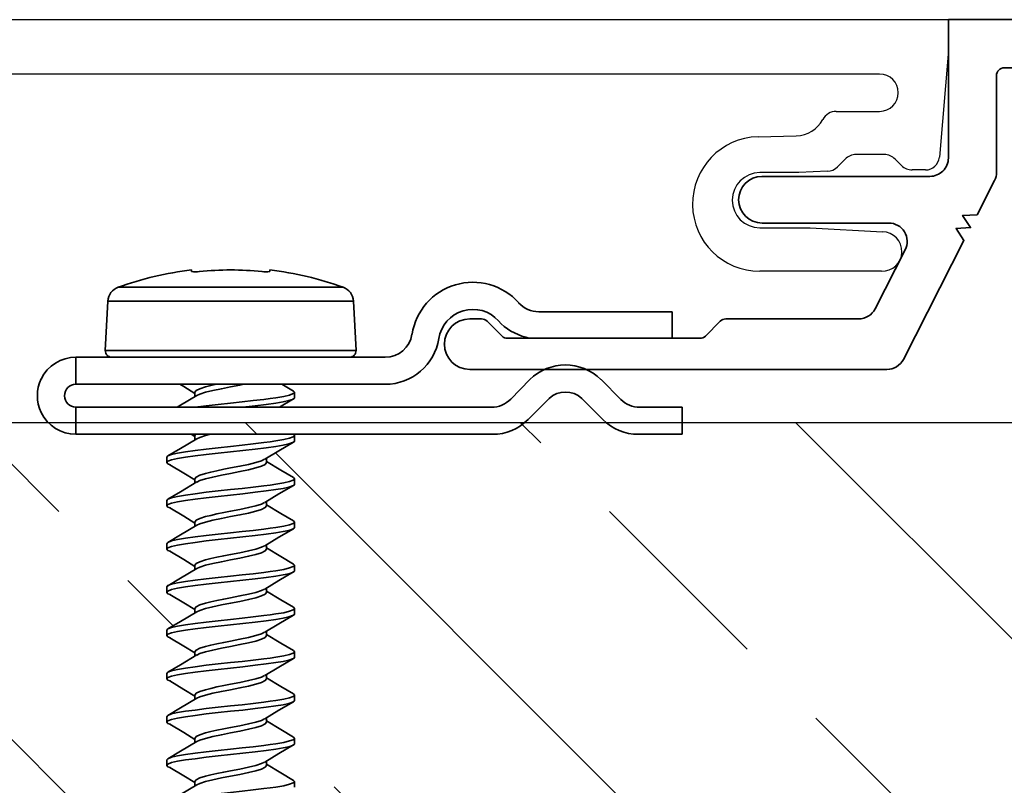
# Model space of a CAD drawing. Units: inches. Extents: x 166 to 2913, y -343 to 692.
# Drawn here: x 239 to 240, y 74 to 75 of the extents above; entities that cross this region are included whole.
import ezdxf

# ---------------------------------------------------------------- set-up
doc = ezdxf.new("R2010")
doc.units = ezdxf.units.IN
doc.header["$MEASUREMENT"] = 0
doc.layers.add('Z-WALL', color=3, linetype='Continuous', lineweight=30)
doc.layers.add('Z_DIE', color=4, linetype='Continuous', lineweight=35)

# ---------------------------------------------------------------- blocks, each defined once
blk = doc.blocks.new('CLIP+SCREW#8-18')
at = {"layer": 'Z_DIE'}
for p, q in [((0, 0.2675), (0.0348, 0.2675)), ((0, 0.2675), (0, -0.2675)), ((0.0348, -0.2662), (0.0348, 0.2675)), ((0.0643, 0.2675), (0.0643, -0.1298)), ((0.0643, 0.2675), (0.0991, 0.2675)), ((0.0991, -0.1298), (0.0991, 0.2675)), ((0.1712, 0.2265), (0.1075, 0.2298)), ((0.1075, -0.0922), (0.1075, 0.2298)), ((0.0991, -0.0842), (0.0991, 0.2218)), ((0.1712, 0.0688), (0.1712, 0.2265)), ((0.1889, 0.2133), (0.1889, -0.0756)), ((-0.4182, 0.1508), (-0.4252, 0.1508)), ((-0.3627, 0.1508), (-0.3696, 0.1508)), ((-0.3071, 0.1508), (-0.3141, 0.1508)), ((-0.2516, 0.1508), (-0.2585, 0.1508)), ((-0.196, 0.1508), (-0.203, 0.1508)), ((-0.1405, 0.1508), (-0.1474, 0.1508)), ((-0.0849, 0.1508), (-0.0919, 0.1508)), ((-0.0294, 0.1508), (-0.0363, 0.1508)), ((-0.446, 0.1147), (-0.4516, 0.1147)), ((-0.3905, 0.1147), (-0.396, 0.1147)), ((-0.3349, 0.1147), (-0.3404, 0.1147)), ((-0.2794, 0.1147), (-0.2849, 0.1147)), ((-0.2238, 0.1147), (-0.2293, 0.1147)), ((-0.1682, 0.1147), (-0.1738, 0.1147)), ((-0.1127, 0.1147), (-0.1182, 0.1147)), ((-0.0571, 0.1147), (-0.0627, 0.1147)), ((-0.0016, 0.1147), (-0.0071, 0.1147)), ((0.054, 0.1147), (0.0484, 0.1147)), ((0.2092, 0.119), (0.2111, 0.1192)), ((0.1712, -0.0888), (0.1712, 0.0688)), ((-0.4252, 0.0229), (-0.4197, 0.0229)), ((-0.3696, 0.0229), (-0.3641, 0.0229)), ((-0.3141, 0.0229), (-0.3085, 0.0229)), ((-0.2585, 0.0229), (-0.253, 0.0229)), ((-0.203, 0.0229), (-0.1974, 0.0229)), ((-0.1474, 0.0229), (-0.1419, 0.0229)), ((-0.0919, 0.0229), (-0.0863, 0.0229)), ((-0.0363, 0.0229), (-0.0308, 0.0229)), ((0.2111, 0.0184), (0.2092, 0.0186)), ((-0.453, -0.0132), (-0.446, -0.0132)), ((-0.3974, -0.0132), (-0.3905, -0.0132)), ((-0.3419, -0.0132), (-0.3349, -0.0132)), ((-0.2863, -0.0132), (-0.2794, -0.0132)), ((-0.2307, -0.0132), (-0.2238, -0.0132)), ((-0.1752, -0.0132), (-0.1682, -0.0132)), ((-0.1196, -0.0132), (-0.1127, -0.0132)), ((-0.0641, -0.0132), (-0.0571, -0.0132)), ((-0.0085, -0.0132), (-0.0016, -0.0132)), ((0.047, -0.0132), (0.054, -0.0132)), ((0.1075, -0.0922), (0.1712, -0.0888)), ((0.0702, -0.3154), (0.0452, -0.291)), ((0.0189, -0.3131), (0.046, -0.3402)), ((0.1233, -0.3221), (0.1233, -0.4981)), ((0.1575, -0.4981), (0.1575, -0.3269)), ((0.046, -0.3821), (0.0189, -0.4092)), ((0.0449, -0.4322), (0.0702, -0.4069)), ((0, -0.4548), (0, -0.511)), ((0.0348, -0.511), (0.0348, -0.4567)), ((0.1233, -0.4981), (0.1575, -0.4981)), ((0, -0.511), (0.0348, -0.511))]:
    blk.add_line(p, q, dxfattribs=at)
at = {"layer": 'Z_DIE', "flags": 128}
for points in [[(-0.4738, 0.1508), (-0.4721, 0.1493), (-0.4703, 0.1446), (-0.4685, 0.1369), (-0.4669, 0.1268), (-0.4652, 0.1145), (-0.4634, 0.1002), (-0.4616, 0.0847), (-0.4599, 0.0688), (-0.4584, 0.0542), (-0.4567, 0.0399), (-0.4551, 0.0264), (-0.454, 0.0182), (-0.453, 0.0108), (-0.4513, 0.0007), (-0.4495, -0.0069), (-0.4477, -0.0116), (-0.446, -0.0132), (-0.4445, -0.0118)], [(-0.4501, 0.1123), (-0.4626, 0.1332), (-0.4722, 0.1495)], [(-0.4279, 0.1469), (-0.4387, 0.1289), (-0.4474, 0.1147)], [(-0.4279, 0.1465), (-0.4269, 0.1493), (-0.4252, 0.1508), (-0.4235, 0.1493), (-0.4217, 0.1446), (-0.4199, 0.1369), (-0.4182, 0.1268), (-0.4166, 0.1145), (-0.4148, 0.1002), (-0.413, 0.0847), (-0.4113, 0.0688), (-0.4096, 0.053), (-0.4078, 0.0374), (-0.406, 0.0231), (-0.4044, 0.0108), (-0.4028, 0.0014), (-0.4012, -0.0059), (-0.3995, -0.0108), (-0.3984, -0.0126), (-0.3974, -0.0132), (-0.3974, -0.0132)], [(-0.4182, 0.1508), (-0.4166, 0.1493), (-0.4148, 0.1446), (-0.413, 0.1369), (-0.4113, 0.1268), (-0.4096, 0.1145), (-0.4078, 0.1002), (-0.406, 0.0847), (-0.4044, 0.0688), (-0.4028, 0.0542), (-0.4012, 0.0399), (-0.3995, 0.0264), (-0.3984, 0.0182), (-0.3974, 0.0108), (-0.3957, 0.0007), (-0.3939, -0.0069), (-0.3922, -0.0116), (-0.3905, -0.0132), (-0.3889, -0.0118)], [(-0.3945, 0.1123), (-0.4071, 0.1332), (-0.4167, 0.1495)], [(-0.3724, 0.1469), (-0.3831, 0.1289), (-0.3918, 0.1147)], [(-0.3724, 0.1465), (-0.3713, 0.1493), (-0.3696, 0.1508), (-0.368, 0.1493), (-0.3662, 0.1446), (-0.3644, 0.1369), (-0.3627, 0.1268), (-0.361, 0.1145), (-0.3592, 0.1002), (-0.3574, 0.0847), (-0.3557, 0.0688), (-0.3541, 0.053), (-0.3523, 0.0374), (-0.3505, 0.0231), (-0.3488, 0.0108), (-0.3473, 0.0014), (-0.3456, -0.0059), (-0.344, -0.0108), (-0.3429, -0.0126), (-0.3419, -0.0132), (-0.3419, -0.0132)], [(-0.3627, 0.1508), (-0.361, 0.1493), (-0.3592, 0.1446), (-0.3574, 0.1369), (-0.3557, 0.1268), (-0.3541, 0.1145), (-0.3523, 0.1002), (-0.3505, 0.0847), (-0.3488, 0.0688), (-0.3473, 0.0542), (-0.3456, 0.0399), (-0.344, 0.0264), (-0.3429, 0.0182), (-0.3419, 0.0108), (-0.3402, 0.0007), (-0.3384, -0.0069), (-0.3366, -0.0116), (-0.3349, -0.0132), (-0.3334, -0.0118)], [(-0.339, 0.1123), (-0.3515, 0.1332), (-0.3611, 0.1495)], [(-0.3168, 0.1469), (-0.3276, 0.1289), (-0.3363, 0.1147)], [(-0.3168, 0.1465), (-0.3158, 0.1493), (-0.3141, 0.1508), (-0.3124, 0.1493), (-0.3106, 0.1446), (-0.3088, 0.1369), (-0.3071, 0.1268), (-0.3055, 0.1145), (-0.3037, 0.1002), (-0.3019, 0.0847), (-0.3002, 0.0688), (-0.2985, 0.053), (-0.2967, 0.0374), (-0.2949, 0.0231), (-0.2932, 0.0108), (-0.2917, 0.0014), (-0.2901, -0.0059), (-0.2884, -0.0108), (-0.2873, -0.0126), (-0.2863, -0.0132), (-0.2863, -0.0132)], [(-0.3071, 0.1508), (-0.3055, 0.1493), (-0.3037, 0.1446), (-0.3019, 0.1369), (-0.3002, 0.1268), (-0.2985, 0.1145), (-0.2967, 0.1002), (-0.2949, 0.0847), (-0.2932, 0.0688), (-0.2917, 0.0542), (-0.2901, 0.0399), (-0.2884, 0.0264), (-0.2873, 0.0182), (-0.2863, 0.0108), (-0.2846, 0.0007), (-0.2828, -0.0069), (-0.281, -0.0116), (-0.2794, -0.0132), (-0.2778, -0.0118)], [(-0.2834, 0.1123), (-0.296, 0.1332), (-0.3056, 0.1495)], [(-0.2612, 0.1469), (-0.272, 0.1289), (-0.2807, 0.1147)], [(-0.2613, 0.1465), (-0.2602, 0.1493), (-0.2585, 0.1508), (-0.2568, 0.1493), (-0.2551, 0.1446), (-0.2533, 0.1369), (-0.2516, 0.1268), (-0.2499, 0.1145), (-0.2481, 0.1002), (-0.2463, 0.0847), (-0.2446, 0.0688), (-0.243, 0.053), (-0.2412, 0.0374), (-0.2394, 0.0231), (-0.2377, 0.0108), (-0.2361, 0.0014), (-0.2345, -0.0059), (-0.2329, -0.0108), (-0.2318, -0.0126), (-0.2307, -0.0132), (-0.2307, -0.0132)], [(-0.2516, 0.1508), (-0.2499, 0.1493), (-0.2481, 0.1446), (-0.2463, 0.1369), (-0.2446, 0.1268), (-0.243, 0.1145), (-0.2412, 0.1002), (-0.2394, 0.0847), (-0.2377, 0.0688), (-0.2361, 0.0542), (-0.2345, 0.0399), (-0.2329, 0.0264), (-0.2318, 0.0182), (-0.2307, 0.0108), (-0.2291, 0.0007), (-0.2273, -0.0069), (-0.2255, -0.0116), (-0.2238, -0.0132), (-0.2222, -0.0118)], [(-0.2279, 0.1123), (-0.2404, 0.1332), (-0.25, 0.1495)], [(-0.2057, 0.1469), (-0.2165, 0.1289), (-0.2251, 0.1147)], [(-0.2057, 0.1465), (-0.2047, 0.1493), (-0.203, 0.1508), (-0.2013, 0.1493), (-0.1995, 0.1446), (-0.1977, 0.1369), (-0.196, 0.1268), (-0.1943, 0.1145), (-0.1926, 0.1002), (-0.1908, 0.0847), (-0.1891, 0.0688), (-0.1874, 0.053), (-0.1856, 0.0374), (-0.1838, 0.0231), (-0.1821, 0.0108), (-0.1806, 0.0014), (-0.179, -0.0059), (-0.1773, -0.0108), (-0.1762, -0.0126), (-0.1752, -0.0132), (-0.1752, -0.0132)], [(-0.196, 0.1508), (-0.1943, 0.1493), (-0.1926, 0.1446), (-0.1908, 0.1369), (-0.1891, 0.1268), (-0.1874, 0.1145), (-0.1856, 0.1002), (-0.1838, 0.0847), (-0.1821, 0.0688), (-0.1806, 0.0542), (-0.179, 0.0399), (-0.1773, 0.0264), (-0.1762, 0.0182), (-0.1752, 0.0108), (-0.1735, 0.0007), (-0.1717, -0.0069), (-0.1699, -0.0116), (-0.1682, -0.0132), (-0.1667, -0.0118)], [(-0.1723, 0.1123), (-0.1849, 0.1332), (-0.1945, 0.1495)], [(-0.1501, 0.1469), (-0.1609, 0.1289), (-0.1696, 0.1147)], [(-0.1501, 0.1465), (-0.1491, 0.1493), (-0.1474, 0.1508), (-0.1457, 0.1493), (-0.1439, 0.1446), (-0.1422, 0.1369), (-0.1405, 0.1268), (-0.1388, 0.1145), (-0.137, 0.1002), (-0.1352, 0.0847), (-0.1335, 0.0688), (-0.1318, 0.053), (-0.1301, 0.0374), (-0.1283, 0.0231), (-0.1266, 0.0108), (-0.125, 0.0014), (-0.1234, -0.0059), (-0.1217, -0.0108), (-0.1207, -0.0126), (-0.1196, -0.0132), (-0.1196, -0.0132)], [(-0.1405, 0.1508), (-0.1388, 0.1493), (-0.137, 0.1446), (-0.1352, 0.1369), (-0.1335, 0.1268), (-0.1318, 0.1145), (-0.1301, 0.1002), (-0.1283, 0.0847), (-0.1266, 0.0688), (-0.125, 0.0542), (-0.1234, 0.0399), (-0.1217, 0.0264), (-0.1207, 0.0182), (-0.1196, 0.0108), (-0.118, 0.0007), (-0.1162, -0.0069), (-0.1144, -0.0116), (-0.1127, -0.0132), (-0.1111, -0.0118)], [(-0.1168, 0.1123), (-0.1293, 0.1332), (-0.1389, 0.1495)], [(-0.0946, 0.1469), (-0.1053, 0.1289), (-0.114, 0.1147)], [(-0.0946, 0.1465), (-0.0935, 0.1493), (-0.0919, 0.1508), (-0.0902, 0.1493), (-0.0884, 0.1446), (-0.0866, 0.1369), (-0.0849, 0.1268), (-0.0832, 0.1145), (-0.0814, 0.1002), (-0.0797, 0.0847), (-0.078, 0.0688), (-0.0763, 0.053), (-0.0745, 0.0374), (-0.0727, 0.0231), (-0.071, 0.0108), (-0.0695, 0.0014), (-0.0678, -0.0059), (-0.0662, -0.0108), (-0.0651, -0.0126), (-0.0641, -0.0132), (-0.0641, -0.0132)], [(-0.0849, 0.1508), (-0.0832, 0.1493), (-0.0814, 0.1446), (-0.0797, 0.1369), (-0.078, 0.1268), (-0.0763, 0.1145), (-0.0745, 0.1002), (-0.0727, 0.0847), (-0.071, 0.0688), (-0.0695, 0.0542), (-0.0678, 0.0399), (-0.0662, 0.0264), (-0.0651, 0.0182), (-0.0641, 0.0108), (-0.0624, 0.0007), (-0.0606, -0.0069), (-0.0588, -0.0116), (-0.0571, -0.0132), (-0.0556, -0.0118)], [(-0.0612, 0.1123), (-0.0738, 0.1332), (-0.0834, 0.1495)], [(-0.039, 0.1469), (-0.0498, 0.1289), (-0.0585, 0.1147)], [(-0.039, 0.1465), (-0.038, 0.1493), (-0.0363, 0.1508), (-0.0346, 0.1493), (-0.0328, 0.1446), (-0.031, 0.1369), (-0.0294, 0.1268), (-0.0277, 0.1145), (-0.0259, 0.1002), (-0.0241, 0.0847), (-0.0224, 0.0688), (-0.0207, 0.053), (-0.0189, 0.0374), (-0.0172, 0.0231), (-0.0155, 0.0108), (-0.0139, 0.0014), (-0.0123, -0.0059), (-0.0106, -0.0108), (-0.0096, -0.0126), (-0.0085, -0.0132), (-0.0085, -0.0132)], [(-0.0294, 0.1508), (-0.0277, 0.1493), (-0.0259, 0.1446), (-0.0241, 0.1369), (-0.0224, 0.1268), (-0.0207, 0.1145), (-0.0189, 0.1002), (-0.0172, 0.0847), (-0.0155, 0.0688), (-0.0139, 0.0542), (-0.0123, 0.0399), (-0.0106, 0.0264), (-0.0096, 0.0182), (-0.0085, 0.0108), (-0.0068, 0.0007), (-0.0051, -0.0069), (-0.0033, -0.0116), (-0.0016, -0.0132), (0, -0.0118)], [(-0.0057, 0.1123), (-0.0182, 0.1332), (-0.0278, 0.1495)], [(0.0499, 0.1123), (0.0374, 0.1332), (0.0348, 0.1375)], [(0.0643, 0.1339), (0.0613, 0.1289), (0.0526, 0.1147)], [(-0.446, 0.1147), (-0.4438, 0.1132), (-0.4414, 0.1085), (-0.4391, 0.1013), (-0.4374, 0.0944), (-0.4356, 0.0864), (-0.4338, 0.0777), (-0.4321, 0.0688), (-0.4299, 0.057), (-0.4275, 0.0458), (-0.4252, 0.0363), (-0.4229, 0.0291), (-0.421, 0.0253)], [(-0.3905, 0.1147), (-0.3882, 0.1132), (-0.3858, 0.1085), (-0.3835, 0.1013), (-0.3818, 0.0944), (-0.3801, 0.0864), (-0.3783, 0.0777), (-0.3766, 0.0688), (-0.3743, 0.057), (-0.3719, 0.0458), (-0.3696, 0.0363), (-0.3674, 0.0291), (-0.3654, 0.0253)], [(-0.3349, 0.1147), (-0.3326, 0.1132), (-0.3302, 0.1085), (-0.328, 0.1013), (-0.3263, 0.0944), (-0.3245, 0.0864), (-0.3227, 0.0777), (-0.321, 0.0688), (-0.3188, 0.057), (-0.3164, 0.0458), (-0.3141, 0.0363), (-0.3118, 0.0291), (-0.3099, 0.0253)], [(-0.2794, 0.1147), (-0.2771, 0.1132), (-0.2747, 0.1085), (-0.2724, 0.1013), (-0.2707, 0.0944), (-0.2689, 0.0864), (-0.2672, 0.0777), (-0.2655, 0.0688), (-0.2632, 0.057), (-0.2608, 0.0458), (-0.2585, 0.0363), (-0.2563, 0.0291), (-0.2543, 0.0253)], [(-0.2238, 0.1147), (-0.2215, 0.1132), (-0.2191, 0.1085), (-0.2169, 0.1013), (-0.2152, 0.0944), (-0.2134, 0.0864), (-0.2116, 0.0777), (-0.2099, 0.0688), (-0.2076, 0.057), (-0.2052, 0.0458), (-0.203, 0.0363), (-0.2007, 0.0291), (-0.1988, 0.0253)], [(-0.1682, 0.1147), (-0.166, 0.1132), (-0.1636, 0.1085), (-0.1613, 0.1013), (-0.1596, 0.0944), (-0.1578, 0.0864), (-0.156, 0.0777), (-0.1544, 0.0688), (-0.1521, 0.057), (-0.1497, 0.0458), (-0.1474, 0.0363), (-0.1451, 0.0291), (-0.1432, 0.0253)], [(-0.1127, 0.1147), (-0.1104, 0.1132), (-0.108, 0.1085), (-0.1057, 0.1013), (-0.1041, 0.0944), (-0.1023, 0.0864), (-0.1005, 0.0777), (-0.0988, 0.0688), (-0.0965, 0.057), (-0.0941, 0.0458), (-0.0919, 0.0363), (-0.0896, 0.0291), (-0.0876, 0.0253)], [(-0.0571, 0.1147), (-0.0549, 0.1132), (-0.0525, 0.1085), (-0.0502, 0.1013), (-0.0485, 0.0944), (-0.0467, 0.0864), (-0.0449, 0.0777), (-0.0432, 0.0688), (-0.041, 0.057), (-0.0386, 0.0458), (-0.0363, 0.0363), (-0.034, 0.0291), (-0.0321, 0.0253)], [(0, 0.1195), (-0.0029, 0.1147)], [(-0.0016, 0.1147), (0, 0.1136)], [(0.0348, 0.1146), (0.0348, 0.1145), (0.0366, 0.1002), (0.0384, 0.0847), (0.0401, 0.0688), (0.0416, 0.0542), (0.0433, 0.0399), (0.0449, 0.0264), (0.046, 0.0182), (0.047, 0.0108), (0.0487, 0.0007), (0.0505, -0.0069), (0.0523, -0.0116), (0.054, -0.0132), (0.0555, -0.0118)], [(0.054, 0.1147), (0.0562, 0.1132), (0.0586, 0.1085), (0.0609, 0.1013), (0.0626, 0.0944), (0.0643, 0.0868)], [(0.0992, 0.1228), (0.0991, 0.1229)], [(-0.4501, 0.1121), (-0.4483, 0.1085), (-0.446, 0.1013), (-0.4438, 0.0918), (-0.4414, 0.0806), (-0.4391, 0.0688), (-0.4368, 0.057), (-0.4344, 0.0458), (-0.4321, 0.0363), (-0.4299, 0.0291), (-0.4275, 0.0244), (-0.4252, 0.0229)], [(-0.3946, 0.1121), (-0.3927, 0.1085), (-0.3905, 0.1013), (-0.3882, 0.0918), (-0.3858, 0.0806), (-0.3835, 0.0688), (-0.3813, 0.057), (-0.3789, 0.0458), (-0.3766, 0.0363), (-0.3743, 0.0291), (-0.3719, 0.0244), (-0.3696, 0.0229)], [(-0.339, 0.1121), (-0.3372, 0.1085), (-0.3349, 0.1013), (-0.3326, 0.0918), (-0.3302, 0.0806), (-0.328, 0.0688), (-0.3257, 0.057), (-0.3233, 0.0458), (-0.321, 0.0363), (-0.3188, 0.0291), (-0.3164, 0.0244), (-0.3141, 0.0229)], [(-0.2835, 0.1121), (-0.2816, 0.1085), (-0.2794, 0.1013), (-0.2771, 0.0918), (-0.2747, 0.0806), (-0.2724, 0.0688), (-0.2701, 0.057), (-0.2677, 0.0458), (-0.2655, 0.0363), (-0.2632, 0.0291), (-0.2608, 0.0244), (-0.2585, 0.0229)], [(-0.2279, 0.1121), (-0.2261, 0.1085), (-0.2238, 0.1013), (-0.2215, 0.0918), (-0.2191, 0.0806), (-0.2169, 0.0688), (-0.2146, 0.057), (-0.2122, 0.0458), (-0.2099, 0.0363), (-0.2076, 0.0291), (-0.2052, 0.0244), (-0.203, 0.0229)], [(-0.1724, 0.1121), (-0.1705, 0.1085), (-0.1682, 0.1013), (-0.166, 0.0918), (-0.1636, 0.0806), (-0.1613, 0.0688), (-0.159, 0.057), (-0.1566, 0.0458), (-0.1544, 0.0363), (-0.1521, 0.0291), (-0.1497, 0.0244), (-0.1474, 0.0229)], [(-0.1168, 0.1121), (-0.115, 0.1085), (-0.1127, 0.1013), (-0.1104, 0.0918), (-0.108, 0.0806), (-0.1057, 0.0688), (-0.1035, 0.057), (-0.1011, 0.0458), (-0.0988, 0.0363), (-0.0965, 0.0291), (-0.0941, 0.0244), (-0.0919, 0.0229)], [(-0.0613, 0.1121), (-0.0594, 0.1085), (-0.0571, 0.1013), (-0.0549, 0.0918), (-0.0525, 0.0806), (-0.0502, 0.0688), (-0.0479, 0.057), (-0.0455, 0.0458), (-0.0432, 0.0363), (-0.041, 0.0291), (-0.0386, 0.0244), (-0.0363, 0.0229)], [(-0.0057, 0.1121), (-0.0039, 0.1085), (-0.0016, 0.1013), (0, 0.0947)], [(0.0499, 0.1121), (0.0517, 0.1085), (0.054, 0.1013), (0.0562, 0.0918), (0.0586, 0.0806), (0.0609, 0.0688), (0.0632, 0.057), (0.0643, 0.0518)], [(0.0348, 0.0531), (0.0348, 0.053), (0.0366, 0.0374), (0.0384, 0.0231), (0.0401, 0.0108), (0.0416, 0.0014), (0.0433, -0.0059), (0.0449, -0.0108), (0.046, -0.0126), (0.047, -0.0132), (0.047, -0.0132)], [(-0.4445, -0.0119), (-0.4349, 0.0044), (-0.4238, 0.0229)], [(-0.421, 0.0251), (-0.41, 0.0068), (-0.3989, -0.0119)], [(-0.3889, -0.0119), (-0.3793, 0.0044), (-0.3682, 0.0229)], [(-0.3655, 0.0251), (-0.3544, 0.0068), (-0.3434, -0.0119)], [(-0.3334, -0.0119), (-0.3238, 0.0044), (-0.3127, 0.0229)], [(-0.3099, 0.0251), (-0.2989, 0.0068), (-0.2878, -0.0119)], [(-0.2778, -0.0119), (-0.2682, 0.0044), (-0.2571, 0.0229)], [(-0.2543, 0.0251), (-0.2433, 0.0068), (-0.2323, -0.0119)], [(-0.2222, -0.0119), (-0.2126, 0.0044), (-0.2016, 0.0229)], [(-0.1988, 0.0251), (-0.1877, 0.0068), (-0.1767, -0.0119)], [(-0.1667, -0.0119), (-0.1571, 0.0044), (-0.146, 0.0229)], [(-0.1432, 0.0251), (-0.1322, 0.0068), (-0.1212, -0.0119)], [(-0.1111, -0.0119), (-0.1015, 0.0044), (-0.0904, 0.0229)], [(-0.0877, 0.0251), (-0.0766, 0.0068), (-0.0656, -0.0119)], [(-0.0556, -0.0119), (-0.046, 0.0044), (-0.0349, 0.0229)], [(-0.0321, 0.0251), (-0.0211, 0.0068), (-0.01, -0.0119)], [(0.0348, 0.0062), (0.0455, -0.0119)], [(0.0555, -0.0119), (0.0643, 0.003)], [(0, -0.0119), (0, -0.0118)]]:
    blk.add_lwpolyline(points, dxfattribs=at)
at = {"layer": 'Z_DIE'}
for centre, radius, start, end in [((0.0496, 0.2675), 0.0496, 64.2704, 115.7296), ((0.0496, 0.2675), 0.0496, 115.7366, 179.993), ((0.0495, 0.2675), 0.0496, 0.0047, 64.2658), ((0.0496, 0.2675), 0.0147, 0, 180), ((0.1071, 0.2218), 0.008, 87, 180), ((0.1701, 0.2065), 0.02, 19.7829, 87), ((-0.2127, 0.0688), 0.4268, 6.7797, 19.7829), ((0.2316, 0.114), 0.0229, 167.4423, 192.5577), ((-0.2171, 0.0688), 0.4282, 354.6056, 5.3944), ((0.2399, 0.0236), 0.0311, 170.7814, 189.2186), ((-0.2127, 0.0688), 0.4268, 340.2171, 353.2203), ((0.1701, -0.0689), 0.02, 273, 340.2171), ((0.1071, -0.0842), 0.008, 180, 273), ((0.1338, -0.1298), 0.0695, 180, 261.0949), ((0.1338, -0.1298), 0.0347, 180, 261.0949), ((0.1162, -0.2423), 0.0791, 311.9202, 81.0949), ((0.1162, -0.2423), 0.0443, 311.9202, 81.0949), ((0.0645, -0.2675), 0.0645, 180, 225), ((0.0695, -0.2662), 0.0347, 180, 225.6296), ((0.1922, -0.3269), 0.0695, 131.9202, 166.0231), ((0.1922, -0.3269), 0.0347, 131.9202, 180), ((0.0243, -0.3611), 0.0648, 315.1268, 44.8732), ((0.1729, -0.3221), 0.0496, 166.0231, 180), ((0.0236, -0.3611), 0.0307, 316.9486, 43.0525), ((0.0645, -0.4548), 0.0645, 135, 180), ((0.0695, -0.4567), 0.0347, 135.1268, 180)]:
    blk.add_arc(centre, radius, start, end, dxfattribs=at)

msp = doc.modelspace()

# ---------------------------------------------------------------- hatches: boundary and pattern name
at = {"layer": 'Z-WALL'}
h = msp.add_hatch(dxfattribs=at)
h.set_pattern_fill('ANSI33', color=256, scale=2, angle=-90)
h.set_pattern_definition([(315, (209.31743, 50.34147), (0.3535534, 0.3535534), []), (315, (209.31743, 49.9879), (0.3535534, 0.3535534), [0.25, -0.125])])
h.paths.add_polyline_path([(232.7516, 73.8164), (232.7516, 73.8205), (232.7354, 73.8302), (232.7155, 73.842), (232.7155, 73.8505), (232.7331, 73.8609), (232.7516, 73.872), (232.7516, 73.8761), (232.7354, 73.8858), (232.7155, 73.8976), (232.7155, 73.9061), (232.7331, 73.9164), (232.7516, 73.9275), (232.7516, 73.9317), (232.7354, 73.9413), (232.7155, 73.9531), (232.7155, 73.9616), (232.7331, 73.972), (232.7516, 73.9831), (232.7516, 73.9872), (232.7354, 73.9969), (232.7155, 74.0087), (232.7155, 74.0172), (232.7331, 74.0276), (232.7516, 74.0386), (232.7516, 74.0428), (232.7354, 74.0525), (232.7155, 74.0642), (232.7155, 74.0727), (232.7331, 74.0831), (232.7516, 74.0942), (232.7516, 74.0983), (232.7354, 74.108), (232.7155, 74.1198), (232.7155, 74.1291), (232.4612, 74.1291, -0.174965), (232.42, 74.144), (232.3151, 74.144, -0.174963), (232.2739, 74.1291), (232.2177, 74.1291), (232.2177, 74.144), (229.3921, 74.144), (229.3921, 73.519), (232.7185, 73.519), (232.7331, 73.5276), (232.7516, 73.5386), (232.7516, 73.5428), (232.7354, 73.5525), (232.7155, 73.5642), (232.7155, 73.5727), (232.7331, 73.5831), (232.7516, 73.5942), (232.7516, 73.5983), (232.7354, 73.608), (232.7155, 73.6198), (232.7155, 73.6283), (232.7331, 73.6387), (232.7516, 73.6498), (232.7516, 73.6539), (232.7354, 73.6636), (232.7155, 73.6753), (232.7155, 73.6838), (232.7331, 73.6942), (232.7516, 73.7053), (232.7516, 73.7094), (232.7354, 73.7191), (232.7155, 73.7309), (232.7155, 73.7394), (232.7331, 73.7498), (232.7516, 73.7609), (232.7516, 73.765), (232.7354, 73.7747), (232.7155, 73.7865), (232.7155, 73.7949), (232.7331, 73.8053)])
h.paths.add_polyline_path([(234.8518, 73.831), (234.8332, 73.8422), (234.83, 73.8434), (234.83, 73.8526), (234.8315, 73.8531), (234.8476, 73.8626), (234.866, 73.8737), (234.866, 73.8779), (234.8518, 73.8866), (234.8332, 73.8977), (234.83, 73.899), (234.83, 73.9081), (234.8315, 73.9087), (234.8476, 73.9182), (234.866, 73.9293), (234.866, 73.9334), (234.8518, 73.9421), (234.8332, 73.9533), (234.83, 73.9545), (234.83, 73.9637), (234.8315, 73.9642), (234.8476, 73.9737), (234.866, 73.9848), (234.866, 73.989), (234.8518, 73.9977), (234.8332, 74.0088), (234.83, 74.0101), (234.83, 74.0192), (234.8315, 74.0198), (234.8476, 74.0293), (234.866, 74.0404), (234.866, 74.0446), (234.8518, 74.0532), (234.8332, 74.0644), (234.83, 74.0656), (234.83, 74.0748), (234.8315, 74.0754), (234.8476, 74.0848), (234.866, 74.0959), (234.866, 74.1001), (234.8518, 74.1088), (234.8332, 74.1199), (234.83, 74.1212), (234.83, 74.1303), (234.8315, 74.1309), (234.8476, 74.1404), (234.8535, 74.144), (233.0315, 74.144, -0.201469), (232.9961, 74.1291), (232.8482, 74.1291), (232.8434, 74.1262), (232.8434, 74.122), (232.8619, 74.1109), (232.8795, 74.1005), (232.8795, 74.0917), (232.8762, 74.0904), (232.8576, 74.0793), (232.8434, 74.0706), (232.8434, 74.0664), (232.8619, 74.0553), (232.8795, 74.0449), (232.8795, 74.0361), (232.8762, 74.0349), (232.8576, 74.0237), (232.8434, 74.0151), (232.8434, 74.0109), (232.8619, 73.9998), (232.8795, 73.9894), (232.8795, 73.9806), (232.8762, 73.9793), (232.8576, 73.9682), (232.8434, 73.9595), (232.8434, 73.9553), (232.8619, 73.9442), (232.8795, 73.9338), (232.8795, 73.925), (232.8762, 73.9238), (232.8576, 73.9126), (232.8434, 73.9039), (232.8434, 73.8998), (232.8619, 73.8887), (232.8795, 73.8783), (232.8795, 73.8695), (232.8762, 73.8682), (232.8576, 73.8571), (232.8434, 73.8484), (232.8434, 73.8442), (232.8619, 73.8331), (232.8795, 73.8227), (232.8795, 73.8139), (232.8762, 73.8127), (232.8576, 73.8015), (232.8434, 73.7928), (232.8434, 73.7886), (232.8619, 73.7776), (232.8795, 73.7672), (232.8795, 73.7584), (232.8762, 73.7571), (232.8576, 73.746), (232.8434, 73.7373), (232.8434, 73.7331), (232.8619, 73.722), (232.8795, 73.7116), (232.8795, 73.7028), (232.8762, 73.7016), (232.8576, 73.6904), (232.8434, 73.6817), (232.8434, 73.6775), (232.8619, 73.6664), (232.8795, 73.6561), (232.8795, 73.6472), (232.8762, 73.646), (232.8576, 73.6349), (232.8434, 73.6262), (232.8434, 73.622), (232.8619, 73.6109), (232.8795, 73.6005), (232.8795, 73.5917), (232.8762, 73.5904), (232.8576, 73.5793), (232.8434, 73.5706), (232.8434, 73.5664), (232.8619, 73.5553), (232.8795, 73.5449), (232.8795, 73.5361), (232.8762, 73.5349), (232.8576, 73.5237), (232.8498, 73.519), (234.8293, 73.519), (234.8315, 73.5198), (234.8476, 73.5293), (234.866, 73.5404), (234.866, 73.5446), (234.8518, 73.5532), (234.8332, 73.5644), (234.83, 73.5656), (234.83, 73.5748), (234.8315, 73.5754), (234.8476, 73.5848), (234.866, 73.5959), (234.866, 73.6001), (234.8518, 73.6088), (234.8332, 73.6199), (234.83, 73.6212), (234.83, 73.6303), (234.8315, 73.6309), (234.8476, 73.6404), (234.866, 73.6515), (234.866, 73.6557), (234.8518, 73.6644), (234.8332, 73.6755), (234.83, 73.6767), (234.83, 73.6859), (234.8315, 73.6865), (234.8476, 73.6959), (234.866, 73.707), (234.866, 73.7112), (234.8518, 73.7199), (234.8332, 73.7311), (234.83, 73.7323), (234.83, 73.7414), (234.8315, 73.742), (234.8476, 73.7515), (234.866, 73.7626), (234.866, 73.7668), (234.8518, 73.7755), (234.8332, 73.7866), (234.83, 73.7879), (234.83, 73.797), (234.8315, 73.7976), (234.8476, 73.8071), (234.866, 73.8181), (234.866, 73.8223)])
h.paths.add_polyline_path([(235.2327, 73.7951), (235.2294, 73.7963), (235.2294, 73.8055), (235.2309, 73.806), (235.247, 73.8155), (235.2655, 73.8266), (235.2655, 73.8308), (235.2513, 73.8395), (235.2327, 73.8506), (235.2294, 73.8519), (235.2294, 73.861), (235.2309, 73.8616), (235.247, 73.8711), (235.2655, 73.8822), (235.2655, 73.8863), (235.2513, 73.895), (235.2327, 73.9062), (235.2294, 73.9074), (235.2294, 73.9166), (235.2309, 73.9172), (235.247, 73.9266), (235.2655, 73.9377), (235.2655, 73.9419), (235.2513, 73.9506), (235.2327, 73.9617), (235.2294, 73.963), (235.2294, 73.9721), (235.2309, 73.9727), (235.247, 73.9822), (235.2655, 73.9933), (235.2655, 73.9975), (235.2513, 74.0062), (235.2327, 74.0173), (235.2294, 74.0185), (235.2294, 74.0277), (235.2309, 74.0283), (235.247, 74.0377), (235.2655, 74.0488), (235.2655, 74.053), (235.2513, 74.0617), (235.2327, 74.0728), (235.2294, 74.0741), (235.2294, 74.0832), (235.2309, 74.0838), (235.247, 74.0933), (235.2655, 74.1044), (235.2655, 74.1086), (235.2513, 74.1173), (235.2294, 74.1304), (235.2294, 74.144), (234.9849, 74.144), (234.974, 74.1375), (234.9579, 74.1278), (234.9579, 74.1237), (234.9764, 74.1126), (234.994, 74.1022), (234.994, 74.0932), (234.9919, 74.0925), (234.974, 74.082), (234.9579, 74.0723), (234.9579, 74.0681), (234.9764, 74.0571), (234.994, 74.0467), (234.994, 74.0377), (234.9919, 74.0369), (234.974, 74.0264), (234.9579, 74.0167), (234.9579, 74.0126), (234.9764, 74.0015), (234.994, 73.9911), (234.994, 73.9821), (234.9919, 73.9814), (234.974, 73.9708), (234.9579, 73.9612), (234.9579, 73.957), (234.9764, 73.9459), (234.994, 73.9356), (234.994, 73.9265), (234.9919, 73.9258), (234.974, 73.9153), (234.9579, 73.9056), (234.9579, 73.9015), (234.9764, 73.8904), (234.994, 73.88), (234.994, 73.871), (234.9919, 73.8703), (234.974, 73.8597), (234.9579, 73.85), (234.9579, 73.8459), (234.9764, 73.8348), (234.994, 73.8245), (234.994, 73.8154), (234.9919, 73.8147), (234.974, 73.8042), (234.9579, 73.7945), (234.9579, 73.7904), (234.9764, 73.7793), (234.994, 73.7689), (234.994, 73.7599), (234.9919, 73.7592), (234.974, 73.7486), (234.9579, 73.7389), (234.9579, 73.7348), (234.9764, 73.7237), (234.994, 73.7133), (234.994, 73.7043), (234.9919, 73.7036), (234.974, 73.6931), (234.9579, 73.6834), (234.9579, 73.6793), (234.9764, 73.6682), (234.994, 73.6578), (234.994, 73.6488), (234.9919, 73.6481), (234.974, 73.6375), (234.9579, 73.6278), (234.9579, 73.6237), (234.9764, 73.6126), (234.994, 73.6022), (234.994, 73.5932), (234.9919, 73.5925), (234.974, 73.582), (234.9579, 73.5723), (234.9579, 73.5681), (234.9764, 73.5571), (234.994, 73.5467), (234.994, 73.5377), (234.9919, 73.5369), (234.974, 73.5264), (234.9616, 73.519), (235.2294, 73.519), (235.2294, 73.5277), (235.2309, 73.5283), (235.247, 73.5377), (235.2655, 73.5488), (235.2655, 73.553), (235.2513, 73.5617), (235.2327, 73.5728), (235.2294, 73.5741), (235.2294, 73.5832), (235.2309, 73.5838), (235.247, 73.5933), (235.2655, 73.6044), (235.2655, 73.6086), (235.2513, 73.6173), (235.2327, 73.6284), (235.2294, 73.6297), (235.2294, 73.6388), (235.2309, 73.6394), (235.247, 73.6489), (235.2655, 73.6599), (235.2655, 73.6641), (235.2513, 73.6728), (235.2327, 73.684), (235.2294, 73.6852), (235.2294, 73.6943), (235.2309, 73.6949), (235.247, 73.7044), (235.2655, 73.7155), (235.2655, 73.7197), (235.2513, 73.7284), (235.2327, 73.7395), (235.2294, 73.7408), (235.2294, 73.7499), (235.2309, 73.7505), (235.247, 73.76), (235.2655, 73.7711), (235.2655, 73.7752), (235.2513, 73.7839)])
h.paths.add_polyline_path([(236.6584, 73.8433), (236.6769, 73.8544), (236.6769, 73.8585), (236.6608, 73.8682), (236.6408, 73.88), (236.6408, 73.8885), (236.6584, 73.8989), (236.6769, 73.9099), (236.6769, 73.9141), (236.6608, 73.9238), (236.6408, 73.9355), (236.6408, 73.944), (236.6584, 73.9544), (236.6769, 73.9655), (236.6769, 73.9696), (236.6608, 73.9793), (236.6408, 73.9911), (236.6408, 73.9996), (236.6584, 74.01), (236.6769, 74.0211), (236.6769, 74.0252), (236.6608, 74.0349), (236.6408, 74.0466), (236.6408, 74.0551), (236.6584, 74.0655), (236.6769, 74.0766), (236.6769, 74.0807), (236.6608, 74.0904), (236.6408, 74.1022), (236.6408, 74.1107), (236.6584, 74.1211), (236.6769, 74.1322), (236.6769, 74.1363), (236.6641, 74.144), (235.3701, 74.144), (235.3573, 74.1363), (235.3573, 74.1322), (235.3758, 74.1211), (235.3934, 74.1107), (235.3934, 74.1017), (235.3913, 74.101), (235.3735, 74.0904), (235.3573, 74.0807), (235.3573, 74.0766), (235.3758, 74.0655), (235.3934, 74.0551), (235.3934, 74.0461), (235.3913, 74.0454), (235.3735, 74.0349), (235.3573, 74.0252), (235.3573, 74.0211), (235.3758, 74.01), (235.3934, 73.9996), (235.3934, 73.9906), (235.3913, 73.9898), (235.3735, 73.9793), (235.3573, 73.9696), (235.3573, 73.9655), (235.3758, 73.9544), (235.3934, 73.944), (235.3934, 73.935), (235.3913, 73.9343), (235.3735, 73.9238), (235.3573, 73.9141), (235.3573, 73.9099), (235.3758, 73.8989), (235.3934, 73.8885), (235.3934, 73.8794), (235.3913, 73.8787), (235.3735, 73.8682), (235.3573, 73.8585), (235.3573, 73.8544), (235.3758, 73.8433), (235.3934, 73.8329), (235.3934, 73.8239), (235.3913, 73.8232), (235.3735, 73.8126), (235.3573, 73.8029), (235.3573, 73.7988), (235.3758, 73.7877), (235.3934, 73.7774), (235.3934, 73.7683), (235.3913, 73.7676), (235.3735, 73.7571), (235.3573, 73.7474), (235.3573, 73.7433), (235.3758, 73.7322), (235.3934, 73.7218), (235.3934, 73.7128), (235.3913, 73.7121), (235.3735, 73.7015), (235.3573, 73.6918), (235.3573, 73.6877), (235.3758, 73.6766), (235.3934, 73.6662), (235.3934, 73.6572), (235.3913, 73.6565), (235.3735, 73.646), (235.3573, 73.6363), (235.3573, 73.6322), (235.3758, 73.6211), (235.3934, 73.6107), (235.3934, 73.6017), (235.3913, 73.601), (235.3735, 73.5904), (235.3573, 73.5807), (235.3573, 73.5766), (235.3758, 73.5655), (235.3934, 73.5551), (235.3934, 73.5461), (235.3913, 73.5454), (235.3735, 73.5349), (235.3573, 73.5252), (235.3573, 73.5211), (235.3608, 73.519), (236.6734, 73.519), (236.6769, 73.5211), (236.6769, 73.5252), (236.6608, 73.5349), (236.6408, 73.5466), (236.6408, 73.5551), (236.6584, 73.5655), (236.6769, 73.5766), (236.6769, 73.5807), (236.6608, 73.5904), (236.6408, 73.6022), (236.6408, 73.6107), (236.6584, 73.6211), (236.6769, 73.6322), (236.6769, 73.6363), (236.6608, 73.646), (236.6408, 73.6578), (236.6408, 73.6662), (236.6584, 73.6766), (236.6769, 73.6877), (236.6769, 73.6918), (236.6608, 73.7015), (236.6408, 73.7133), (236.6408, 73.7218), (236.6584, 73.7322), (236.6769, 73.7433), (236.6769, 73.7474), (236.6608, 73.7571), (236.6408, 73.7689), (236.6408, 73.7774), (236.6584, 73.7877), (236.6769, 73.7988), (236.6769, 73.8029), (236.6608, 73.8126), (236.6408, 73.8244), (236.6408, 73.8329)])
h.paths.add_polyline_path([(237.0579, 73.8348), (237.0764, 73.8459), (237.0764, 73.85), (237.0602, 73.8597), (237.0403, 73.8715), (237.0403, 73.88), (237.0579, 73.8904), (237.0764, 73.9015), (237.0764, 73.9056), (237.0602, 73.9153), (237.0403, 73.9271), (237.0403, 73.9356), (237.0579, 73.9459), (237.0764, 73.957), (237.0764, 73.9612), (237.0602, 73.9708), (237.0403, 73.9826), (237.0403, 73.9911), (237.0579, 74.0015), (237.0764, 74.0126), (237.0764, 74.0167), (237.0602, 74.0264), (237.0403, 74.0382), (237.0403, 74.0467), (237.0579, 74.0571), (237.0764, 74.0681), (237.0764, 74.0723), (237.0602, 74.082), (237.0403, 74.0937), (237.0403, 74.1022), (237.0579, 74.1126), (237.0764, 74.1237), (237.0764, 74.1278), (237.0602, 74.1375), (237.0493, 74.144), (236.6641, 74.144), (236.6769, 74.1363), (236.6769, 74.1307), (236.6784, 74.1285), (236.6831, 74.1261), (236.6904, 74.1238), (236.6998, 74.1215), (236.711, 74.1191), (236.7228, 74.1169), (236.7346, 74.1146), (236.7527, 74.1107), (236.7687, 74.1057), (236.7687, 74.1044), (236.7872, 74.0933), (236.8048, 74.0829), (236.8048, 74.0741), (236.8015, 74.0728), (236.7829, 74.0617), (236.7687, 74.053), (236.7687, 74.0488), (236.7872, 74.0377), (236.8048, 74.0274), (236.8048, 74.0185), (236.8015, 74.0173), (236.7829, 74.0062), (236.7687, 73.9975), (236.7687, 73.9933), (236.7872, 73.9822), (236.8048, 73.9718), (236.8048, 73.963), (236.8015, 73.9617), (236.7829, 73.9506), (236.7687, 73.9419), (236.7687, 73.9377), (236.7872, 73.9266), (236.8048, 73.9162), (236.8048, 73.9074), (236.8015, 73.9062), (236.7829, 73.895), (236.7687, 73.8863), (236.7687, 73.8822), (236.7872, 73.8711), (236.8048, 73.8607), (236.8048, 73.8519), (236.8015, 73.8506), (236.7829, 73.8395), (236.7687, 73.8308), (236.7687, 73.8266), (236.7872, 73.8155), (236.8048, 73.8051), (236.8048, 73.7963), (236.8015, 73.7951), (236.7829, 73.7839), (236.7687, 73.7752), (236.7687, 73.7711), (236.7872, 73.76), (236.8048, 73.7496), (236.8048, 73.7408), (236.8015, 73.7395), (236.7829, 73.7284), (236.7687, 73.7197), (236.7687, 73.7155), (236.7872, 73.7044), (236.8048, 73.694), (236.8048, 73.6852), (236.8015, 73.684), (236.7829, 73.6728), (236.7687, 73.6641), (236.7687, 73.6599), (236.7872, 73.6489), (236.8048, 73.6385), (236.8048, 73.6297), (236.8015, 73.6284), (236.7829, 73.6173), (236.7687, 73.6086), (236.7687, 73.6044), (236.7872, 73.5933), (236.8048, 73.5829), (236.8048, 73.5741), (236.8015, 73.5728), (236.7829, 73.5617), (236.7687, 73.553), (236.7687, 73.5488), (236.7872, 73.5377), (236.8048, 73.5274), (236.8048, 73.519), (237.0726, 73.519), (237.0602, 73.5264), (237.0403, 73.5382), (237.0403, 73.5467), (237.0579, 73.5571), (237.0764, 73.5681), (237.0764, 73.5723), (237.0602, 73.582), (237.0403, 73.5937), (237.0403, 73.6022), (237.0579, 73.6126), (237.0764, 73.6237), (237.0764, 73.6278), (237.0602, 73.6375), (237.0403, 73.6493), (237.0403, 73.6578), (237.0579, 73.6682), (237.0764, 73.6793), (237.0764, 73.6834), (237.0602, 73.6931), (237.0403, 73.7048), (237.0403, 73.7133), (237.0579, 73.7237), (237.0764, 73.7348), (237.0764, 73.7389), (237.0602, 73.7486), (237.0403, 73.7604), (237.0403, 73.7689), (237.0579, 73.7793), (237.0764, 73.7904), (237.0764, 73.7945), (237.0602, 73.8042), (237.0403, 73.816), (237.0403, 73.8245)])
h.paths.add_polyline_path([(242.6421, 74.144), (237.0493, 74.144), (237.0602, 74.1375), (237.0764, 74.1278), (237.0764, 74.1237), (237.0579, 74.1126), (237.0403, 74.1022), (237.0403, 74.0937), (237.0602, 74.082), (237.0764, 74.0723), (237.0764, 74.0681), (237.0579, 74.0571), (237.0403, 74.0467), (237.0403, 74.0382), (237.0602, 74.0264), (237.0764, 74.0167), (237.0764, 74.0126), (237.0579, 74.0015), (237.0403, 73.9911), (237.0403, 73.9826), (237.0602, 73.9708), (237.0764, 73.9612), (237.0764, 73.957), (237.0579, 73.9459), (237.0403, 73.9356), (237.0403, 73.9271), (237.0602, 73.9153), (237.0764, 73.9056), (237.0764, 73.9015), (237.0579, 73.8904), (237.0403, 73.88), (237.0403, 73.8715), (237.0602, 73.8597), (237.0764, 73.85), (237.0764, 73.8459), (237.0579, 73.8348), (237.0403, 73.8245), (237.0403, 73.816), (237.0602, 73.8042), (237.0764, 73.7945), (237.0764, 73.7904), (237.0579, 73.7793), (237.0403, 73.7689), (237.0403, 73.7604), (237.0602, 73.7486), (237.0764, 73.7389), (237.0764, 73.7348), (237.0579, 73.7237), (237.0403, 73.7133), (237.0403, 73.7048), (237.0602, 73.6931), (237.0764, 73.6834), (237.0764, 73.6793), (237.0579, 73.6682), (237.0403, 73.6578), (237.0403, 73.6493), (237.0602, 73.6375), (237.0764, 73.6278), (237.0764, 73.6237), (237.0579, 73.6126), (237.0403, 73.6022), (237.0403, 73.5937), (237.0602, 73.582), (237.0764, 73.5723), (237.0764, 73.5681), (237.0579, 73.5571), (237.0403, 73.5467), (237.0403, 73.5382), (237.0602, 73.5264), (237.0726, 73.519), (242.6421, 73.519)])
h.paths.add_polyline_path([(237.1636, 73.8765), (237.162, 73.877), (237.1675, 73.8741)], flags=16)
h.paths.add_polyline_path([(237.1636, 73.8209), (237.162, 73.8214), (237.1675, 73.8186)], flags=16)
h.paths.add_polyline_path([(237.1636, 73.932), (237.162, 73.9325), (237.1675, 73.9297)], flags=16)
h.paths.add_polyline_path([(237.1636, 73.7653), (237.162, 73.7658), (237.1675, 73.763)], flags=16)
h.paths.add_polyline_path([(237.1682, 73.8223), (237.1682, 73.8252), (237.1666, 73.826), (237.1688, 73.8227)], flags=16)
h.paths.add_polyline_path([(237.1682, 73.7668), (237.1682, 73.7696), (237.1666, 73.7704), (237.1688, 73.7672)], flags=16)
h.paths.add_polyline_path([(237.1682, 73.8779), (237.1682, 73.8807), (237.1666, 73.8815), (237.1688, 73.8783)], flags=16)
h.paths.add_polyline_path([(237.1636, 73.7098), (237.162, 73.7103), (237.1675, 73.7075)], flags=16)
h.paths.add_polyline_path([(237.1682, 73.7112), (237.1682, 73.714), (237.1666, 73.7148), (237.1688, 73.7116)], flags=16)
h.paths.add_polyline_path([(237.1636, 73.9876), (237.162, 73.9881), (237.1675, 73.9852)], flags=16)
h.paths.add_polyline_path([(237.1682, 73.9334), (237.1682, 73.9363), (237.1666, 73.9371), (237.1688, 73.9338)], flags=16)
h.paths.add_polyline_path([(237.1636, 73.6542), (237.162, 73.6547), (237.1675, 73.6519)], flags=16)
h.paths.add_polyline_path([(237.1682, 73.6557), (237.1682, 73.6585), (237.1666, 73.6593), (237.1688, 73.6561)], flags=16)
h.paths.add_polyline_path([(237.1636, 74.0431), (237.162, 74.0436), (237.1675, 74.0408)], flags=16)
h.paths.add_polyline_path([(237.1682, 73.989), (237.1682, 73.9918), (237.1666, 73.9926), (237.1688, 73.9894)], flags=16)
h.paths.add_polyline_path([(237.1636, 73.5987), (237.162, 73.5992), (237.1675, 73.5964)], flags=16)
h.paths.add_polyline_path([(237.1682, 73.6001), (237.1682, 73.6029), (237.1666, 73.6037), (237.1688, 73.6005)], flags=16)
h.paths.add_polyline_path([(237.1636, 74.0987), (237.162, 74.0992), (237.1675, 74.0964)], flags=16)
h.paths.add_polyline_path([(237.1682, 74.0446), (237.1682, 74.0474), (237.1666, 74.0482), (237.1688, 74.0449)], flags=16)
h.paths.add_polyline_path([(237.1636, 73.5431), (237.162, 73.5436), (237.1675, 73.5408)], flags=16)
h.paths.add_polyline_path([(237.1682, 73.5446), (237.1682, 73.5474), (237.1666, 73.5482), (237.1688, 73.5449)], flags=16)
h.paths.add_polyline_path([(237.1682, 74.1001), (237.1682, 74.1029), (237.1666, 74.1037), (237.1688, 74.1005)], flags=16)
h.paths.add_polyline_path([(239.3202, 74.1291), (239.3188, 74.1275), (239.3188, 74.1193), (239.3167, 74.1186), (239.2988, 74.108), (239.2827, 74.0983), (239.2827, 74.0942), (239.3011, 74.0831), (239.3188, 74.0727), (239.3188, 74.0637), (239.3167, 74.063), (239.2988, 74.0525), (239.2827, 74.0428), (239.2827, 74.0386), (239.3011, 74.0276), (239.3188, 74.0172), (239.3188, 74.0081), (239.3167, 74.0074), (239.2988, 73.9969), (239.2827, 73.9872), (239.2827, 73.9831), (239.3011, 73.972), (239.3188, 73.9616), (239.3188, 73.9526), (239.3167, 73.9519), (239.2988, 73.9413), (239.2827, 73.9317), (239.2827, 73.9275), (239.3011, 73.9164), (239.3188, 73.9061), (239.3188, 73.897), (239.3167, 73.8963), (239.2988, 73.8858), (239.2827, 73.8761), (239.2827, 73.872), (239.3011, 73.8609), (239.3188, 73.8505), (239.3188, 73.8415), (239.3167, 73.8408), (239.2988, 73.8302), (239.2827, 73.8205), (239.2827, 73.8164), (239.3011, 73.8053), (239.3188, 73.7949), (239.3188, 73.7859), (239.3167, 73.7852), (239.2988, 73.7747), (239.2827, 73.765), (239.2827, 73.7609), (239.3011, 73.7498), (239.3188, 73.7394), (239.3188, 73.7304), (239.3167, 73.7297), (239.2988, 73.7191), (239.2827, 73.7094), (239.2827, 73.7053), (239.3011, 73.6942), (239.3188, 73.6838), (239.3188, 73.6748), (239.3167, 73.6741), (239.2988, 73.6636), (239.2827, 73.6539), (239.2827, 73.6498), (239.3011, 73.6387), (239.3188, 73.6283), (239.3188, 73.6193), (239.3167, 73.6186), (239.2988, 73.608), (239.2827, 73.5983), (239.2827, 73.5942), (239.3011, 73.5831), (239.3188, 73.5727), (239.3188, 73.5637), (239.3115, 73.5612), (239.3041, 73.5596), (239.2947, 73.5581), (239.2824, 73.5564), (239.2681, 73.5546), (239.2526, 73.5528), (239.2368, 73.5511), (239.2209, 73.5494), (239.2054, 73.5476), (239.1911, 73.5459), (239.1788, 73.5442), (239.1687, 73.5425), (239.161, 73.5407), (239.1563, 73.5389), (239.154, 73.5364), (239.1548, 73.5361), (239.1548, 73.5453), (239.1563, 73.5459), (239.1724, 73.5553), (239.1908, 73.5664), (239.1908, 73.5706), (239.1766, 73.5793), (239.158, 73.5904), (239.1548, 73.5917), (239.1548, 73.6008), (239.1563, 73.6014), (239.1724, 73.6109), (239.1908, 73.622), (239.1908, 73.6262), (239.1766, 73.6349), (239.158, 73.646), (239.1548, 73.6472), (239.1548, 73.6564), (239.1563, 73.657), (239.1724, 73.6664), (239.1908, 73.6775), (239.1908, 73.6817), (239.1766, 73.6904), (239.158, 73.7016), (239.1548, 73.7028), (239.1548, 73.7119), (239.1563, 73.7125), (239.1724, 73.722), (239.1908, 73.7331), (239.1908, 73.7373), (239.1766, 73.746), (239.158, 73.7571), (239.1548, 73.7584), (239.1548, 73.7675), (239.1563, 73.7681), (239.1724, 73.7776), (239.1908, 73.7886), (239.1908, 73.7928), (239.1766, 73.8015), (239.158, 73.8127), (239.1548, 73.8139), (239.1548, 73.823), (239.1563, 73.8236), (239.1724, 73.8331), (239.1908, 73.8442), (239.1908, 73.8484), (239.1766, 73.8571), (239.158, 73.8682), (239.1548, 73.8695), (239.1548, 73.8786), (239.1563, 73.8792), (239.1724, 73.8887), (239.1908, 73.8998), (239.1908, 73.9039), (239.1766, 73.9126), (239.158, 73.9238), (239.1548, 73.925), (239.1548, 73.9342), (239.1563, 73.9347), (239.1724, 73.9442), (239.1908, 73.9553), (239.1908, 73.9595), (239.1766, 73.9682), (239.158, 73.9793), (239.1548, 73.9806), (239.1548, 73.9897), (239.1563, 73.9903), (239.1724, 73.9998), (239.1908, 74.0109), (239.1908, 74.0151), (239.1766, 74.0237), (239.158, 74.0349), (239.1548, 74.0361), (239.1548, 74.0453), (239.1563, 74.0459), (239.1724, 74.0553), (239.1908, 74.0664), (239.1908, 74.0706), (239.1766, 74.0793), (239.158, 74.0904), (239.1548, 74.0917), (239.1548, 74.1008), (239.1563, 74.1014), (239.1724, 74.1109), (239.1908, 74.122), (239.1908, 74.1262), (239.1861, 74.1291)], flags=16)

# ---------------------------------------------------------------- linework, layer by layer
msp.add_line((242.6421, 74.144), (229.3921, 74.144), dxfattribs=at)
at = {"layer": 'Z_DIE', "linetype": 'Continuous', "lineweight": 25}
for p, q in [((236.5835, 74.6617), (240.1586, 74.6617)), ((240.1586, 74.6617), (240.1586, 74.6223)), ((240.1586, 74.6223), (240.1471, 74.4849)), ((240.0703, 74.5919), (236.5835, 74.5919)), ((240.0146, 74.5439), (240.0703, 74.5439)), ((239.9141, 74.5113), (239.9633, 74.5126)), ((240.0762, 74.4884), (240.04, 74.4884)), ((240.0261, 74.4826), (240.0162, 74.4727)), ((240.0983, 74.4744), (240.0902, 74.4826)), ((239.9666, 74.4653), (239.9164, 74.4653)), ((240.0032, 74.4669), (239.9666, 74.4653)), ((240.1294, 74.4687), (240.1123, 74.4687)), ((239.9164, 74.3944), (239.9811, 74.3944)), ((239.9811, 74.3944), (240.0742, 74.3893)), ((240.0728, 74.3385), (239.9164, 74.3385))]:
    msp.add_line(p, q, dxfattribs=at)
at = {"layer": 'Z_DIE', "linetype": 'Continuous'}
for points in [[(239.9193, 74.4005, -0.997814), (239.9189, 74.4604), (240.1349, 74.4604, 0.414214), (240.1586, 74.484), (240.1586, 74.6617), (243.1516, 74.6617, -0.414214), (243.1614, 74.6518), (243.1614, 71.6588), (242.9838, 71.6588, 0.414214), (242.9602, 71.6352), (242.9602, 71.4192, -0.997814), (242.9003, 71.4196)], [(239.9193, 74.4005), (239.9196, 74.4005), (240.082, 74.4005, -0.560027), (240.1031, 74.3661), (240.0645, 74.2903, -0.282022), (240.0434, 74.2774), (239.8727, 74.2774, 0.198912), (239.8657, 74.2745), (239.8465, 74.2553, -0.198912), (239.8395, 74.2524), (239.5923, 74.2524, -0.198912), (239.5854, 74.2553), (239.5661, 74.2745, 0.198912), (239.5591, 74.2774), (239.5439, 74.2774, 1), (239.5439, 74.2124), (240.0797, 74.2124, 0.282022), (240.1008, 74.2253), (240.1786, 74.378), (240.1684, 74.3936), (240.1871, 74.3946), (240.1769, 74.4103), (240.1955, 74.4112), (240.2179, 74.455, 0.118364), (240.2204, 74.4658), (240.2204, 74.5899, -0.414214), (240.2303, 74.5998), (243.013, 74.5998, -0.668179)]]:
    msp.add_lwpolyline(points, format="xyb", dxfattribs=at)
at = {"layer": 'Z_DIE', "linetype": 'Continuous', "lineweight": 25}
for centre, radius, start, end in [((240.0703, 74.5679), 0.024, 270, 90), ((240.0146, 74.5242), 0.0197, 90, 151.8872), ((239.9623, 74.5521), 0.0396, 271.4845, 331.8872), ((239.9164, 74.4249), 0.0864, 91.4845, 270), ((240.04, 74.4687), 0.0197, 90, 135), ((240.0762, 74.4687), 0.0197, 45, 90), ((240.0023, 74.4866), 0.0197, 272.6046, 315), ((240.1123, 74.4884), 0.0197, 225, 270), ((240.1294, 74.4864), 0.0177, 270, 355.2151), ((239.9164, 74.4298), 0.0354, 90, 270), ((240.0735, 74.3639), 0.0254, 268.4393, 88.4393)]:
    msp.add_arc(centre, radius, start, end, dxfattribs=at)
at = {"layer": 'Z_DIE', "linetype": 'Continuous'}
msp.add_point((239.5114, 74.2449), dxfattribs=at)

# ---------------------------------------------------------------- block references
at = {"rotation": 90.00000000000001}
msp.add_blockref('CLIP+SCREW#8-18', (239.3056, 74.1291), dxfattribs=at)

doc.saveas('drawing.dxf')
